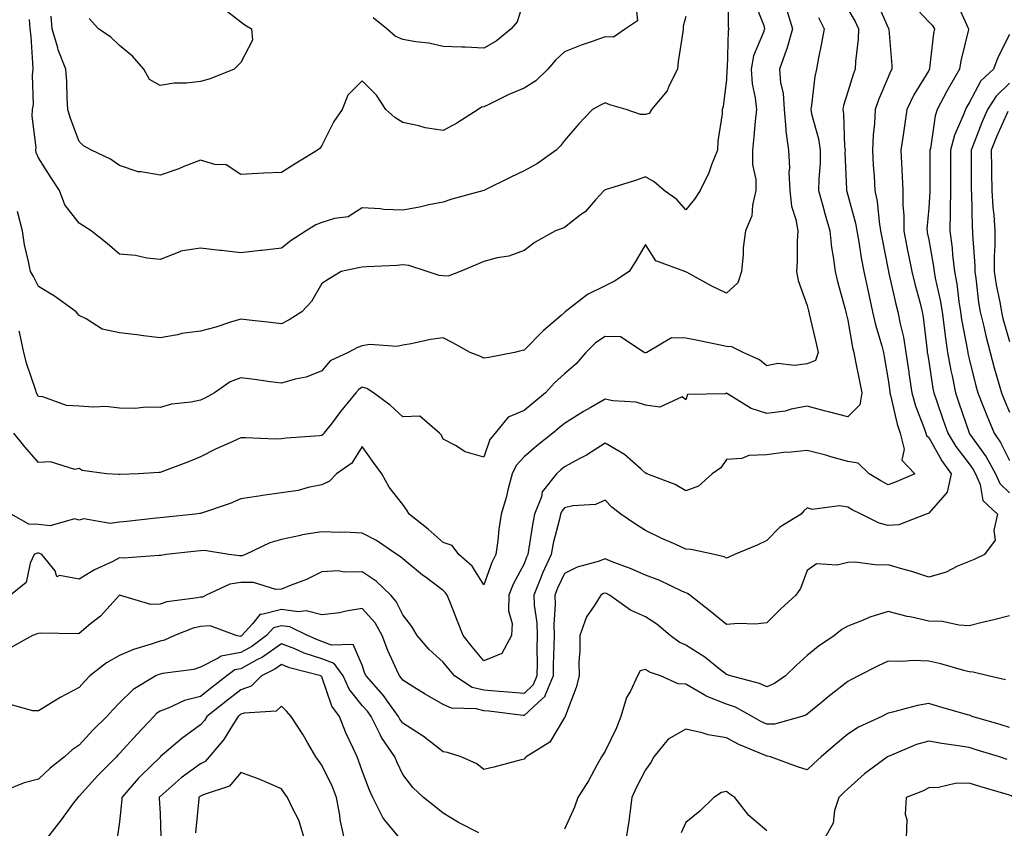
# Model space of a CAD drawing. Units: inches. Extents: x 976403 to 979043, y 7250378 to 7253018.
# Drawn here: x 977603 to 977847, y 7252484 to 7252684 of the extents above; entities that cross this region are included whole.
import ezdxf

# ---------------------------------------------------------------- set-up
doc = ezdxf.new("R2010")
doc.units = ezdxf.units.IN
doc.header["$MEASUREMENT"] = 0
doc.layers.add('Contour_97647250', color=7, linetype='Continuous', true_color=0x0b364f)

msp = doc.modelspace()

# ---------------------------------------------------------------- linework, layer by layer
at = {"layer": 'Contour_97647250'}
for points in [[(977778.56, 7252691.41, 3118), (977778.52, 7252682.39, 3118), (977778.64, 7252681.92, 3118), (977778.51, 7252681.46, 3118), (977778.2, 7252672.07, 3118), (977778.17, 7252671.92, 3118), (977778.18, 7252671.79, 3118), (977778.05, 7252669.36, 3118), (977777.28, 7252662.69, 3118), (977777.02, 7252661.92, 3118), (977777, 7252660.87, 3118), (977775.89, 7252654.08, 3118), (977775.85, 7252651.92, 3118), (977774.38, 7252648.25, 3118), (977773.68, 7252646.29, 3118), (977771.6, 7252641.92, 3118), (977770.19, 7252639.78, 3118), (977768.05, 7252637.12, 3118), (977765.83, 7252639.7, 3118), (977762.67, 7252641.92, 3118), (977760.23, 7252644.1, 3118), (977758.05, 7252645.27, 3118), (977755.54, 7252644.43, 3118), (977748.34, 7252642.21, 3118), (977748.05, 7252642.13, 3118), (977747.93, 7252642.04, 3118), (977747.83, 7252641.92, 3118), (977745.72, 7252639.59, 3118), (977743.21, 7252636.76, 3118), (977741.93, 7252635.8, 3118), (977738.05, 7252632.74, 3118), (977737.46, 7252632.51, 3118), (977735.84, 7252631.92, 3118), (977730.78, 7252629.19, 3118), (977728.05, 7252627.06, 3118), (977724.28, 7252625.69, 3118), (977721.39, 7252625.26, 3118), (977718.05, 7252624.38, 3118), (977716.37, 7252623.6, 3118), (977712.24, 7252621.92, 3118), (977709.25, 7252620.72, 3118), (977708.05, 7252620.79, 3118), (977707.04, 7252620.91, 3118), (977704.1, 7252621.92, 3118), (977699.53, 7252623.4, 3118), (977698.05, 7252623.52, 3118), (977696.58, 7252623.39, 3118), (977689.19, 7252623.06, 3118), (977688.05, 7252622.96, 3118), (977687.13, 7252622.84, 3118), (977682.85, 7252621.92, 3118), (977679.88, 7252620.09, 3118), (977678.05, 7252618.9, 3118), (977675.49, 7252614.48, 3118), (977673.11, 7252611.92, 3118), (977669.98, 7252609.99, 3118), (977668.05, 7252608.97, 3118), (977665.39, 7252609.26, 3118), (977660.1, 7252609.87, 3118), (977658.05, 7252610.1, 3118), (977655.49, 7252609.36, 3118), (977651.84, 7252608.13, 3118), (977648.05, 7252607.17, 3118), (977643.42, 7252606.55, 3118), (977642.4, 7252606.27, 3118), (977638.05, 7252605.5, 3118), (977633.99, 7252605.98, 3118), (977632.34, 7252606.21, 3118), (977628.05, 7252606.7, 3118), (977623.76, 7252607.63, 3118), (977619.76, 7252610.21, 3118), (977618.05, 7252610.99, 3118), (977617.62, 7252611.49, 3118), (977617.32, 7252611.92, 3118), (977611.95, 7252615.82, 3118), (977608.05, 7252618.16, 3118), (977606.77, 7252620.64, 3118), (977606.01, 7252621.92, 3118), (977605.58, 7252624.39, 3118), (977604.59, 7252628.46, 3118), (977604.09, 7252631.92, 3118), (977602.86, 7252636.73, 3118)], [(977824.03, 7252687.9, 3124), (977828.05, 7252683.6, 3124), (977828.94, 7252682.81, 3124), (977829.47, 7252681.92, 3124), (977829.23, 7252680.74, 3124), (977828.26, 7252672.13, 3124), (977828.22, 7252671.92, 3124), (977828.16, 7252671.81, 3124), (977828.05, 7252671.6, 3124), (977824.4, 7252665.57, 3124), (977822.68, 7252661.92, 3124), (977822.03, 7252657.94, 3124), (977821.74, 7252655.61, 3124), (977821.18, 7252651.92, 3124), (977821.29, 7252648.68, 3124), (977821.53, 7252645.4, 3124), (977821.64, 7252641.92, 3124), (977821.67, 7252638.3, 3124), (977821.91, 7252635.78, 3124), (977821.94, 7252631.92, 3124), (977822.85, 7252627.12, 3124), (977822.91, 7252626.78, 3124), (977823.85, 7252621.92, 3124), (977824.68, 7252618.55, 3124), (977825.92, 7252614.05, 3124), (977826.47, 7252611.92, 3124), (977826.72, 7252610.59, 3124), (977827.64, 7252602.33, 3124), (977827.71, 7252601.92, 3124), (977827.75, 7252601.62, 3124), (977828.05, 7252599.71, 3124), (977829.09, 7252592.96, 3124), (977829.29, 7252591.92, 3124), (977829.95, 7252590.02, 3124), (977831.57, 7252585.44, 3124), (977832.79, 7252581.92, 3124), (977834.77, 7252578.64, 3124), (977838.05, 7252574.33, 3124), (977839.06, 7252572.93, 3124), (977839.61, 7252571.92, 3124), (977840.76, 7252569.21, 3124), (977841.4, 7252565.27, 3124), (977845.07, 7252561.92, 3124), (977844.13, 7252558, 3124), (977844.51, 7252555.46, 3124), (977841.87, 7252551.92, 3124), (977839.25, 7252550.72, 3124), (977838.05, 7252550.24, 3124), (977835.17, 7252549.04, 3124), (977832.38, 7252547.59, 3124), (977828.05, 7252546.33, 3124), (977823.85, 7252547.72, 3124), (977821.66, 7252548.31, 3124), (977818.05, 7252549.4, 3124), (977815.43, 7252549.3, 3124), (977809.88, 7252550.09, 3124), (977808.05, 7252550.01, 3124), (977805.43, 7252549.3, 3124), (977800.31, 7252549.66, 3124), (977798.05, 7252548.01, 3124), (977796.39, 7252543.58, 3124), (977795.2, 7252541.92, 3124), (977791.47, 7252538.5, 3124), (977788.05, 7252535.06, 3124), (977785.26, 7252534.71, 3124), (977781.01, 7252534.88, 3124), (977778.05, 7252534.61, 3124), (977774.04, 7252537.91, 3124), (977769.01, 7252541.92, 3124), (977768.45, 7252542.32, 3124), (977768.05, 7252542.48, 3124), (977767.06, 7252542.91, 3124), (977761.63, 7252545.5, 3124), (977758.05, 7252546.85, 3124), (977754.51, 7252548.38, 3124), (977749.82, 7252550.15, 3124), (977748.05, 7252550.87, 3124), (977746.37, 7252550.24, 3124), (977741.18, 7252548.79, 3124), (977738.05, 7252547.24, 3124), (977736.31, 7252543.66, 3124), (977735.61, 7252541.92, 3124), (977735.71, 7252539.58, 3124), (977735.36, 7252534.61, 3124), (977735.45, 7252531.92, 3124), (977735.41, 7252529.28, 3124), (977735.26, 7252524.71, 3124), (977735.22, 7252521.92, 3124), (977733.16, 7252517.03, 3124), (977733.13, 7252516.84, 3124), (977731.52, 7252515.39, 3124), (977728.05, 7252512.12, 3124), (977727.84, 7252512.13, 3124), (977719.32, 7252513.19, 3124), (977718.05, 7252513.3, 3124), (977716.2, 7252513.77, 3124), (977710.06, 7252513.93, 3124), (977708.05, 7252514.9, 3124), (977703.55, 7252517.42, 3124), (977700.8, 7252519.17, 3124), (977698.05, 7252520.87, 3124), (977697.62, 7252521.49, 3124), (977697.23, 7252521.92, 3124), (977696.62, 7252523.35, 3124), (977694.34, 7252528.21, 3124), (977693, 7252531.92, 3124), (977691.2, 7252535.07, 3124), (977688.05, 7252538.56, 3124), (977684.09, 7252537.96, 3124), (977682.42, 7252537.55, 3124), (977678.05, 7252537.01, 3124), (977674.16, 7252538.03, 3124), (977672.2, 7252537.77, 3124), (977668.05, 7252538.34, 3124), (977663.23, 7252537.1, 3124), (977662.78, 7252537.19, 3124), (977660.9, 7252534.77, 3124), (977658.3, 7252531.92, 3124), (977658.16, 7252531.81, 3124), (977658.05, 7252531.75, 3124), (977657.84, 7252531.71, 3124), (977656.85, 7252531.92, 3124), (977650.43, 7252534.3, 3124), (977648.05, 7252534.14, 3124), (977646.25, 7252533.72, 3124), (977641.64, 7252531.92, 3124), (977639.17, 7252530.8, 3124), (977638.05, 7252530.51, 3124), (977635.88, 7252529.75, 3124), (977631.5, 7252528.47, 3124), (977628.05, 7252527.01, 3124), (977624.82, 7252525.15, 3124), (977620.71, 7252521.92, 3124), (977619.4, 7252520.57, 3124), (977618.05, 7252519.06, 3124), (977613.34, 7252516.63, 3124), (977611.64, 7252515.51, 3124), (977608.05, 7252513.29, 3124), (977606.63, 7252513.34, 3124), (977600.98, 7252514.85, 3124)], [(977815.04, 7252688.91, 3123), (977818.05, 7252682.16, 3123), (977818.14, 7252682.01, 3123), (977818.22, 7252681.92, 3123), (977818.21, 7252681.76, 3123), (977818.98, 7252672.85, 3123), (977818.95, 7252671.92, 3123), (977818.63, 7252671.34, 3123), (977818.05, 7252669.98, 3123), (977815.65, 7252664.32, 3123), (977814.82, 7252661.92, 3123), (977814.65, 7252658.52, 3123), (977814.29, 7252655.68, 3123), (977814.14, 7252651.92, 3123), (977814.35, 7252648.22, 3123), (977814.54, 7252645.43, 3123), (977814.75, 7252641.92, 3123), (977815.31, 7252639.18, 3123), (977815.78, 7252634.19, 3123), (977816.17, 7252631.92, 3123), (977816.45, 7252630.32, 3123), (977818.05, 7252622.32, 3123), (977818.12, 7252621.99, 3123), (977818.13, 7252621.92, 3123), (977818.15, 7252621.82, 3123), (977819.96, 7252613.83, 3123), (977820.45, 7252611.92, 3123), (977821.02, 7252608.95, 3123), (977821.82, 7252605.69, 3123), (977822.44, 7252601.92, 3123), (977823.14, 7252597.01, 3123), (977823.18, 7252596.79, 3123), (977823.88, 7252591.92, 3123), (977824.81, 7252588.68, 3123), (977827.02, 7252582.95, 3123), (977827.37, 7252581.92, 3123), (977827.5, 7252581.37, 3123), (977828.05, 7252580.83, 3123), (977831.26, 7252575.13, 3123), (977833.64, 7252571.92, 3123), (977832.65, 7252567.32, 3123), (977828.05, 7252562.15, 3123), (977827.88, 7252562.09, 3123), (977827.41, 7252561.92, 3123), (977820.71, 7252559.26, 3123), (977818.05, 7252559.15, 3123), (977815.84, 7252559.71, 3123), (977811.38, 7252561.92, 3123), (977809.14, 7252563.01, 3123), (977808.05, 7252563.66, 3123), (977805.99, 7252563.98, 3123), (977799.23, 7252563.1, 3123), (977798.05, 7252563.47, 3123), (977797.21, 7252562.76, 3123), (977796.5, 7252561.92, 3123), (977791.23, 7252558.74, 3123), (977788.05, 7252555.44, 3123), (977785.69, 7252554.28, 3123), (977780.02, 7252551.92, 3123), (977778.68, 7252551.29, 3123), (977778.05, 7252551.06, 3123), (977777.52, 7252551.39, 3123), (977775.05, 7252551.92, 3123), (977769.34, 7252553.21, 3123), (977768.05, 7252553.3, 3123), (977765.52, 7252554.45, 3123), (977762.07, 7252555.94, 3123), (977758.05, 7252557.91, 3123), (977755.57, 7252559.44, 3123), (977751.97, 7252561.92, 3123), (977749.77, 7252563.64, 3123), (977748.05, 7252565.34, 3123), (977745.7, 7252564.27, 3123), (977740.12, 7252563.99, 3123), (977738.05, 7252563.46, 3123), (977737.35, 7252562.62, 3123), (977737.06, 7252561.92, 3123), (977736.79, 7252560.66, 3123), (977735.25, 7252554.72, 3123), (977734.7, 7252551.92, 3123), (977732.62, 7252547.35, 3123), (977732.11, 7252545.98, 3123), (977730.45, 7252541.92, 3123), (977730.56, 7252539.41, 3123), (977731.17, 7252535.05, 3123), (977731.28, 7252531.92, 3123), (977731.23, 7252528.74, 3123), (977731.26, 7252525.13, 3123), (977731.21, 7252521.92, 3123), (977730.28, 7252519.69, 3123), (977728.05, 7252517.58, 3123), (977724.08, 7252517.95, 3123), (977721.92, 7252518.05, 3123), (977718.05, 7252518.38, 3123), (977715.23, 7252519.1, 3123), (977710.85, 7252521.92, 3123), (977709.58, 7252523.45, 3123), (977708.05, 7252525.35, 3123), (977704.6, 7252528.47, 3123), (977701.59, 7252531.92, 3123), (977700.29, 7252534.16, 3123), (977698.05, 7252537.01, 3123), (977696.46, 7252540.33, 3123), (977695.07, 7252541.92, 3123), (977691.48, 7252545.35, 3123), (977688.05, 7252547.7, 3123), (977683.67, 7252547.54, 3123), (977682.05, 7252547.92, 3123), (977678.05, 7252547.64, 3123), (977674.24, 7252545.73, 3123), (977670.48, 7252544.35, 3123), (977668.05, 7252543.34, 3123), (977666.67, 7252543.3, 3123), (977661.16, 7252545.03, 3123), (977658.05, 7252544.99, 3123), (977655.34, 7252544.63, 3123), (977649.47, 7252541.92, 3123), (977648.57, 7252541.4, 3123), (977648.05, 7252541.37, 3123), (977647.34, 7252541.21, 3123), (977639.75, 7252540.22, 3123), (977638.05, 7252539.71, 3123), (977635.74, 7252539.61, 3123), (977628.05, 7252541.92, 3123), (977623.3, 7252536.67, 3123), (977620.9, 7252534.77, 3123), (977618.05, 7252532.45, 3123), (977617.6, 7252532.37, 3123), (977608.61, 7252532.48, 3123), (977608.05, 7252532.41, 3123), (977607.66, 7252532.31, 3123), (977606.54, 7252531.92, 3123), (977601.06, 7252528.91, 3123)], [(977784.88, 7252688.75, 3119), (977787.26, 7252682.71, 3119), (977787.45, 7252681.92, 3119), (977787.22, 7252681.09, 3119), (977784.76, 7252675.21, 3119), (977784.13, 7252671.92, 3119), (977784.4, 7252668.27, 3119), (977785.17, 7252664.8, 3119), (977785.45, 7252661.92, 3119), (977785.19, 7252659.06, 3119), (977784.81, 7252655.16, 3119), (977784.51, 7252651.92, 3119), (977784.51, 7252648.38, 3119), (977785.34, 7252644.63, 3119), (977785.33, 7252641.92, 3119), (977784.46, 7252638.33, 3119), (977784.33, 7252635.64, 3119), (977782.81, 7252631.92, 3119), (977782.2, 7252627.77, 3119), (977782.21, 7252626.08, 3119), (977781.74, 7252621.92, 3119), (977780.86, 7252619.11, 3119), (977778.05, 7252616.55, 3119), (977774.44, 7252618.31, 3119), (977768.33, 7252621.64, 3119), (977768.05, 7252621.78, 3119), (977767.97, 7252621.84, 3119), (977767.76, 7252621.92, 3119), (977760.64, 7252624.51, 3119), (977758.05, 7252628.61, 3119), (977755.61, 7252624.36, 3119), (977753.99, 7252621.92, 3119), (977750.42, 7252619.55, 3119), (977748.05, 7252618.34, 3119), (977743.74, 7252616.23, 3119), (977738.21, 7252611.92, 3119), (977738.11, 7252611.86, 3119), (977738.05, 7252611.8, 3119), (977737.19, 7252611.06, 3119), (977732.72, 7252607.25, 3119), (977728.05, 7252602.49, 3119), (977727.6, 7252602.37, 3119), (977725.69, 7252601.92, 3119), (977719.32, 7252600.65, 3119), (977718.05, 7252600.49, 3119), (977717.1, 7252600.97, 3119), (977714.75, 7252601.92, 3119), (977710.39, 7252604.26, 3119), (977708.05, 7252605.51, 3119), (977704.89, 7252605.08, 3119), (977700.15, 7252604.02, 3119), (977698.05, 7252603.7, 3119), (977696.59, 7252603.38, 3119), (977689.95, 7252603.82, 3119), (977688.05, 7252603.56, 3119), (977686.84, 7252603.13, 3119), (977684.54, 7252601.92, 3119), (977680.11, 7252599.86, 3119), (977678.05, 7252597.32, 3119), (977674.21, 7252595.76, 3119), (977671.43, 7252595.3, 3119), (977668.05, 7252594.32, 3119), (977665.31, 7252594.66, 3119), (977661.37, 7252595.24, 3119), (977658.05, 7252595.64, 3119), (977655.36, 7252594.61, 3119), (977651.53, 7252591.92, 3119), (977649.32, 7252590.65, 3119), (977648.05, 7252590.11, 3119), (977645.76, 7252589.63, 3119), (977640.88, 7252589.09, 3119), (977638.05, 7252588.32, 3119), (977634.51, 7252588.38, 3119), (977631.94, 7252588.03, 3119), (977628.05, 7252588.08, 3119), (977624.62, 7252588.49, 3119), (977621.64, 7252588.33, 3119), (977618.05, 7252588.64, 3119), (977614.9, 7252588.77, 3119), (977609.06, 7252590.91, 3119), (977608.05, 7252590.99, 3119), (977607.67, 7252591.54, 3119), (977607.49, 7252591.92, 3119), (977607.27, 7252592.7, 3119), (977605.13, 7252599, 3119), (977604.37, 7252601.92, 3119), (977603.37, 7252606.6, 3119), (977603.26, 7252607.13, 3119)], [(977755.51, 7252689.38, 3116), (977756.11, 7252683.86, 3116), (977753.1, 7252681.92, 3116), (977750.15, 7252679.82, 3116), (977748.05, 7252679.88, 3116), (977744.86, 7252678.73, 3116), (977742.16, 7252677.81, 3116), (977738.05, 7252676.2, 3116), (977735.83, 7252674.14, 3116), (977733.94, 7252671.92, 3116), (977730.93, 7252669.04, 3116), (977728.05, 7252667.21, 3116), (977724.28, 7252665.69, 3116), (977719.31, 7252663.18, 3116), (977718.05, 7252662.58, 3116), (977717.48, 7252662.49, 3116), (977716.68, 7252661.92, 3116), (977711.44, 7252658.53, 3116), (977708.05, 7252656.75, 3116), (977703.55, 7252657.42, 3116), (977702.04, 7252657.93, 3116), (977698.05, 7252658.75, 3116), (977696.1, 7252659.97, 3116), (977693.84, 7252661.92, 3116), (977691.59, 7252665.46, 3116), (977688.05, 7252669.03, 3116), (977684.5, 7252665.47, 3116), (977683.04, 7252661.92, 3116), (977680.98, 7252658.99, 3116), (977678.05, 7252653.02, 3116), (977677.6, 7252652.37, 3116), (977677.01, 7252651.92, 3116), (977671.49, 7252648.48, 3116), (977668.05, 7252646.41, 3116), (977663.73, 7252646.24, 3116), (977662.22, 7252646.09, 3116), (977658.05, 7252645.9, 3116), (977654.41, 7252648.28, 3116), (977651.62, 7252648.35, 3116), (977648.05, 7252649.4, 3116), (977643.97, 7252647.84, 3116), (977642.66, 7252647.31, 3116), (977638.05, 7252645.68, 3116), (977633.41, 7252646.56, 3116), (977632.66, 7252646.53, 3116), (977628.05, 7252648.08, 3116), (977625.8, 7252649.67, 3116), (977621.14, 7252651.92, 3116), (977619.11, 7252652.98, 3116), (977618.05, 7252654.04, 3116), (977615.89, 7252659.76, 3116), (977615.28, 7252661.92, 3116), (977615.11, 7252664.86, 3116), (977614.99, 7252668.86, 3116), (977614.81, 7252671.92, 3116), (977612.85, 7252676.72, 3116), (977612.77, 7252677.2, 3116), (977611.4, 7252681.92, 3116), (977611.14, 7252685.01, 3116)], [(977728.05, 7252689.18, 3115), (977726.35, 7252683.62, 3115), (977724.81, 7252681.92, 3115), (977721.14, 7252678.83, 3115), (977718.05, 7252677.13, 3115), (977713.49, 7252677.36, 3115), (977712.63, 7252677.34, 3115), (977708.05, 7252677.53, 3115), (977704.5, 7252678.37, 3115), (977701.28, 7252678.69, 3115), (977698.05, 7252679.29, 3115), (977696.21, 7252680.08, 3115), (977694.1, 7252681.92, 3115), (977690.71, 7252684.58, 3115)], [(977834.81, 7252688.68, 3125), (977837.72, 7252682.25, 3125), (977837.91, 7252681.92, 3125), (977837.88, 7252681.75, 3125), (977836, 7252673.97, 3125), (977835.66, 7252671.92, 3125), (977832.89, 7252667.08, 3125), (977832.57, 7252666.44, 3125), (977830.17, 7252661.92, 3125), (977829.62, 7252660.35, 3125), (977828.46, 7252652.33, 3125), (977828.35, 7252651.92, 3125), (977828.35, 7252651.62, 3125), (977828.32, 7252642.19, 3125), (977828.32, 7252641.65, 3125), (977828.05, 7252637.66, 3125), (977827.63, 7252632.34, 3125), (977827.64, 7252631.92, 3125), (977827.7, 7252631.57, 3125), (977828.05, 7252629.77, 3125), (977829.25, 7252623.12, 3125), (977829.4, 7252621.92, 3125), (977829.69, 7252620.28, 3125), (977830.92, 7252614.79, 3125), (977831.39, 7252611.92, 3125), (977831.91, 7252608.06, 3125), (977832.1, 7252605.97, 3125), (977832.71, 7252601.92, 3125), (977833.54, 7252597.41, 3125), (977833.82, 7252596.15, 3125), (977834.66, 7252591.92, 3125), (977835.54, 7252589.41, 3125), (977838.05, 7252582.01, 3125), (977838.07, 7252581.94, 3125), (977838.09, 7252581.92, 3125), (977838.16, 7252581.81, 3125), (977842.25, 7252576.12, 3125), (977844.57, 7252571.92, 3125), (977845.61, 7252569.48, 3125), (977848.05, 7252567.15, 3125)], [(977808.05, 7252686.72, 3122), (977809.84, 7252683.71, 3122), (977810.7, 7252681.92, 3122), (977810.63, 7252679.34, 3122), (977809.95, 7252673.82, 3122), (977809.9, 7252671.92, 3122), (977809.38, 7252670.59, 3122), (977808.05, 7252666.3, 3122), (977807, 7252662.97, 3122), (977806.79, 7252661.92, 3122), (977806.99, 7252660.86, 3122), (977807.26, 7252652.71, 3122), (977807.38, 7252651.92, 3122), (977807.36, 7252651.23, 3122), (977807.73, 7252642.24, 3122), (977807.72, 7252641.92, 3122), (977807.79, 7252641.66, 3122), (977808.05, 7252640.8, 3122), (977809.95, 7252633.82, 3122), (977810.28, 7252631.92, 3122), (977810.76, 7252629.21, 3122), (977811.38, 7252625.25, 3122), (977811.99, 7252621.92, 3122), (977813.05, 7252616.92, 3122), (977814.17, 7252611.92, 3122), (977814.88, 7252608.75, 3122), (977816.45, 7252603.52, 3122), (977816.85, 7252601.92, 3122), (977817.04, 7252600.91, 3122), (977818.05, 7252595.1, 3122), (977818.41, 7252592.28, 3122), (977818.46, 7252591.92, 3122), (977818.63, 7252591.34, 3122), (977820.27, 7252584.14, 3122), (977821, 7252581.92, 3122), (977821.97, 7252578, 3122), (977821.41, 7252575.28, 3122), (977824.66, 7252571.92, 3122), (977820.04, 7252569.93, 3122), (977818.05, 7252569.2, 3122), (977816.25, 7252570.12, 3122), (977813.31, 7252571.92, 3122), (977810.62, 7252574.49, 3122), (977808.05, 7252574.95, 3122), (977803.84, 7252576.13, 3122), (977802.66, 7252576.53, 3122), (977798.05, 7252577.63, 3122), (977793.31, 7252577.18, 3122), (977792.74, 7252577.23, 3122), (977788.05, 7252576.56, 3122), (977783.56, 7252576.41, 3122), (977781.83, 7252575.7, 3122), (977778.05, 7252575.44, 3122), (977776.64, 7252573.33, 3122), (977774.55, 7252571.92, 3122), (977771.15, 7252568.82, 3122), (977768.05, 7252567.7, 3122), (977765.39, 7252569.26, 3122), (977758.42, 7252571.92, 3122), (977758.15, 7252572.02, 3122), (977758.05, 7252572.08, 3122), (977756.94, 7252573.03, 3122), (977752.82, 7252576.69, 3122), (977748.05, 7252579.5, 3122), (977743.43, 7252576.54, 3122), (977741.82, 7252575.69, 3122), (977738.05, 7252573.58, 3122), (977737.12, 7252572.85, 3122), (977736.05, 7252571.92, 3122), (977732.55, 7252567.42, 3122), (977732.31, 7252566.18, 3122), (977730.63, 7252561.92, 3122), (977730.17, 7252559.8, 3122), (977729.17, 7252553.04, 3122), (977728.96, 7252551.92, 3122), (977728.67, 7252551.3, 3122), (977728.05, 7252549.63, 3122), (977725.38, 7252544.59, 3122), (977724.28, 7252541.92, 3122), (977724.18, 7252538.05, 3122), (977725.09, 7252534.88, 3122), (977724.94, 7252531.92, 3122), (977722.51, 7252527.46, 3122), (977718.05, 7252525.7, 3122), (977715.24, 7252529.11, 3122), (977712.96, 7252531.92, 3122), (977711.59, 7252535.46, 3122), (977709.68, 7252540.29, 3122), (977709.05, 7252541.92, 3122), (977708.64, 7252542.51, 3122), (977708.05, 7252543.03, 3122), (977703.57, 7252546.4, 3122), (977702.97, 7252546.84, 3122), (977698.05, 7252550.84, 3122), (977697.49, 7252551.36, 3122), (977696.61, 7252551.92, 3122), (977691.53, 7252555.4, 3122), (977688.05, 7252557.23, 3122), (977683.59, 7252557.46, 3122), (977682.6, 7252557.37, 3122), (977678.05, 7252557.55, 3122), (977673.19, 7252556.78, 3122), (977672.77, 7252556.64, 3122), (977668.05, 7252555.62, 3122), (977665.18, 7252554.79, 3122), (977659.18, 7252551.92, 3122), (977658.34, 7252551.63, 3122), (977658.05, 7252551.62, 3122), (977657.71, 7252551.58, 3122), (977655.03, 7252551.92, 3122), (977649.05, 7252552.92, 3122), (977648.05, 7252552.88, 3122), (977647.19, 7252552.78, 3122), (977639.61, 7252551.92, 3122), (977638.26, 7252551.71, 3122), (977638.05, 7252551.68, 3122), (977637.83, 7252551.7, 3122), (977628.95, 7252551.02, 3122), (977628.05, 7252551.09, 3122), (977626.36, 7252550.23, 3122), (977621.85, 7252548.12, 3122), (977618.05, 7252545.81, 3122), (977613.21, 7252546.76, 3122), (977612.57, 7252546.44, 3122), (977612.1, 7252547.87, 3122), (977608.86, 7252551.92, 3122), (977608.36, 7252552.23, 3122), (977608.05, 7252552.27, 3122), (977607.69, 7252552.28, 3122), (977606.91, 7252551.92, 3122), (977605.94, 7252549.81, 3122), (977604.97, 7252545, 3122), (977601.12, 7252541.92, 3122)], [(977792.9, 7252686.77, 3120), (977794.37, 7252681.92, 3120), (977793, 7252676.97, 3120), (977792.93, 7252676.8, 3120), (977791.15, 7252671.92, 3120), (977791.45, 7252668.52, 3120), (977792.08, 7252665.95, 3120), (977792.34, 7252661.92, 3120), (977792.78, 7252657.19, 3120), (977792.71, 7252656.58, 3120), (977793.37, 7252651.92, 3120), (977793.62, 7252647.49, 3120), (977793.51, 7252646.46, 3120), (977793.69, 7252641.92, 3120), (977794.17, 7252638.04, 3120), (977795.2, 7252634.77, 3120), (977795.7, 7252631.92, 3120), (977795.51, 7252629.38, 3120), (977795.58, 7252624.39, 3120), (977795.36, 7252621.92, 3120), (977795.78, 7252619.65, 3120), (977798.05, 7252613.47, 3120), (977798.34, 7252612.21, 3120), (977798.42, 7252611.92, 3120), (977798.53, 7252611.44, 3120), (977800.25, 7252604.12, 3120), (977800.76, 7252601.92, 3120), (977800.06, 7252599.91, 3120), (977798.05, 7252599.07, 3120), (977794.8, 7252598.67, 3120), (977790.77, 7252599.2, 3120), (977788.05, 7252598.57, 3120), (977786.21, 7252600.08, 3120), (977782.22, 7252601.92, 3120), (977779.39, 7252603.26, 3120), (977778.05, 7252603.38, 3120), (977776.21, 7252603.76, 3120), (977770.95, 7252604.82, 3120), (977768.05, 7252605.43, 3120), (977764.46, 7252605.51, 3120), (977758.4, 7252601.92, 3120), (977758.16, 7252601.81, 3120), (977758.05, 7252601.77, 3120), (977757.93, 7252601.8, 3120), (977757.72, 7252601.92, 3120), (977751.9, 7252605.77, 3120), (977748.05, 7252605.87, 3120), (977745.72, 7252604.25, 3120), (977743.34, 7252601.92, 3120), (977740.91, 7252599.06, 3120), (977738.05, 7252596.63, 3120), (977735.56, 7252594.41, 3120), (977733.3, 7252591.92, 3120), (977730.44, 7252589.53, 3120), (977728.05, 7252587.55, 3120), (977724.08, 7252585.89, 3120), (977720.92, 7252581.92, 3120), (977719.58, 7252580.39, 3120), (977718.05, 7252576, 3120), (977713.45, 7252577.32, 3120), (977711.06, 7252578.91, 3120), (977708.05, 7252580.49, 3120), (977707.61, 7252581.48, 3120), (977707.1, 7252581.92, 3120), (977702.3, 7252586.17, 3120), (977698.05, 7252586, 3120), (977694.96, 7252588.83, 3120), (977690.84, 7252591.92, 3120), (977689.13, 7252593, 3120), (977688.05, 7252593.29, 3120), (977687.2, 7252592.77, 3120), (977686.46, 7252591.92, 3120), (977682.7, 7252587.27, 3120), (977680.32, 7252584.19, 3120), (977678.56, 7252581.92, 3120), (977678.34, 7252581.63, 3120), (977678.05, 7252581.4, 3120), (977677.44, 7252581.31, 3120), (977669.24, 7252580.73, 3120), (977668.05, 7252580.51, 3120), (977666.62, 7252580.49, 3120), (977659.18, 7252580.79, 3120), (977658.05, 7252580.77, 3120), (977655.92, 7252579.79, 3120), (977651.89, 7252578.08, 3120), (977648.05, 7252576.07, 3120), (977645.13, 7252574.84, 3120), (977638.52, 7252572.39, 3120), (977638.05, 7252572.2, 3120), (977637.75, 7252572.22, 3120), (977632.72, 7252571.92, 3120), (977628.23, 7252571.74, 3120), (977628.05, 7252571.72, 3120), (977627.87, 7252571.74, 3120), (977624.86, 7252571.92, 3120), (977618.84, 7252572.71, 3120), (977618.05, 7252573.18, 3120), (977616.98, 7252572.99, 3120), (977611.02, 7252574.89, 3120), (977608.05, 7252574.68, 3120), (977604.66, 7252578.53, 3120), (977601.89, 7252581.92, 3120)], [(977653.36, 7252687.23, 3115), (977658.05, 7252683.58, 3115), (977659.02, 7252682.89, 3115), (977660.63, 7252681.92, 3115), (977660.87, 7252679.1, 3115), (977658.05, 7252673.57, 3115), (977657.22, 7252672.75, 3115), (977656.34, 7252671.92, 3115), (977650.48, 7252669.49, 3115), (977648.05, 7252668.9, 3115), (977644.6, 7252668.47, 3115), (977641.54, 7252668.43, 3115), (977638.05, 7252667.86, 3115), (977635.46, 7252669.33, 3115), (977634.03, 7252671.92, 3115), (977631.27, 7252675.14, 3115), (977628.05, 7252677.8, 3115), (977625.93, 7252679.8, 3115), (977622.87, 7252681.92, 3115), (977620.54, 7252684.41, 3115)], [(977800.84, 7252684.71, 3121), (977802.2, 7252681.92, 3121), (977801.59, 7252678.38, 3121), (977800.83, 7252674.7, 3121), (977800.33, 7252671.92, 3121), (977799.89, 7252670.08, 3121), (977799.11, 7252662.98, 3121), (977798.91, 7252661.92, 3121), (977799.09, 7252660.88, 3121), (977800.85, 7252654.72, 3121), (977801.25, 7252651.92, 3121), (977801.19, 7252648.78, 3121), (977800.87, 7252644.74, 3121), (977800.81, 7252641.92, 3121), (977801.86, 7252638.11, 3121), (977802.36, 7252636.23, 3121), (977803.59, 7252631.92, 3121), (977803.99, 7252627.86, 3121), (977804.47, 7252625.5, 3121), (977804.9, 7252621.92, 3121), (977805.52, 7252619.39, 3121), (977807.42, 7252612.55, 3121), (977807.59, 7252611.92, 3121), (977807.68, 7252611.55, 3121), (977808.05, 7252609.9, 3121), (977809.22, 7252603.09, 3121), (977809.51, 7252601.92, 3121), (977809.87, 7252600.1, 3121), (977810.96, 7252594.83, 3121), (977811.5, 7252591.92, 3121), (977811.05, 7252588.92, 3121), (977808.05, 7252585.94, 3121), (977803.31, 7252587.18, 3121), (977802.57, 7252587.4, 3121), (977798.05, 7252588.64, 3121), (977794.03, 7252587.9, 3121), (977792.6, 7252587.37, 3121), (977788.05, 7252586.84, 3121), (977784.2, 7252588.07, 3121), (977778.29, 7252591.68, 3121), (977778.05, 7252591.79, 3121), (977777.83, 7252591.7, 3121), (977768.46, 7252591.51, 3121), (977768.05, 7252590.15, 3121), (977767.09, 7252590.96, 3121), (977761.58, 7252588.39, 3121), (977758.05, 7252588.89, 3121), (977755.76, 7252589.63, 3121), (977750.01, 7252589.96, 3121), (977748.05, 7252590.38, 3121), (977744.34, 7252588.21, 3121), (977742.69, 7252587.28, 3121), (977738.05, 7252584.3, 3121), (977736.75, 7252583.22, 3121), (977735.18, 7252581.92, 3121), (977731.17, 7252578.8, 3121), (977728.05, 7252576.11, 3121), (977726.05, 7252573.92, 3121), (977725.06, 7252571.92, 3121), (977724.04, 7252567.91, 3121), (977723.7, 7252566.27, 3121), (977722.41, 7252561.92, 3121), (977721.79, 7252558.18, 3121), (977721.53, 7252555.4, 3121), (977721.02, 7252551.92, 3121), (977720.04, 7252549.93, 3121), (977718.05, 7252544.43, 3121), (977715.21, 7252549.08, 3121), (977711.88, 7252551.92, 3121), (977710.27, 7252554.14, 3121), (977708.05, 7252554.94, 3121), (977704.35, 7252558.22, 3121), (977699.66, 7252561.92, 3121), (977699.05, 7252562.92, 3121), (977698.05, 7252564.32, 3121), (977694.7, 7252568.57, 3121), (977692.87, 7252571.92, 3121), (977690.83, 7252574.7, 3121), (977688.05, 7252578.64, 3121), (977685.44, 7252574.53, 3121), (977681.65, 7252571.92, 3121), (977679.92, 7252570.05, 3121), (977678.05, 7252569.19, 3121), (977674.64, 7252568.51, 3121), (977672.19, 7252567.78, 3121), (977668.05, 7252567.15, 3121), (977663.42, 7252566.55, 3121), (977662.48, 7252566.35, 3121), (977658.05, 7252565.69, 3121), (977655.42, 7252564.55, 3121), (977648.32, 7252562.19, 3121), (977648.05, 7252562.1, 3121), (977647.9, 7252562.07, 3121), (977646.83, 7252561.92, 3121), (977638.86, 7252561.11, 3121), (977638.05, 7252561.02, 3121), (977637.06, 7252560.93, 3121), (977629.88, 7252560.09, 3121), (977628.05, 7252559.93, 3121), (977625.74, 7252559.61, 3121), (977619.21, 7252560.76, 3121), (977618.05, 7252560.41, 3121), (977616.9, 7252560.77, 3121), (977610.93, 7252559.04, 3121), (977608.05, 7252559.37, 3121), (977605.59, 7252559.46, 3121), (977601.22, 7252561.92, 3121)], [(977768.05, 7252684.91, 3117), (977767.39, 7252682.58, 3117), (977767.35, 7252681.92, 3117), (977767.24, 7252681.11, 3117), (977766.15, 7252673.82, 3117), (977765.93, 7252671.92, 3117), (977763.84, 7252667.71, 3117), (977763.42, 7252666.55, 3117), (977759.51, 7252661.92, 3117), (977758.99, 7252660.98, 3117), (977758.05, 7252660.73, 3117), (977756.84, 7252660.71, 3117), (977753.31, 7252661.92, 3117), (977749.21, 7252663.08, 3117), (977748.05, 7252663.57, 3117), (977746.96, 7252663.01, 3117), (977744.98, 7252661.92, 3117), (977741.54, 7252658.43, 3117), (977738.05, 7252654.27, 3117), (977737, 7252652.97, 3117), (977735.99, 7252651.92, 3117), (977731.34, 7252648.63, 3117), (977728.05, 7252646.8, 3117), (977724.73, 7252645.24, 3117), (977718.05, 7252641.92, 3117), (977710.18, 7252639.79, 3117), (977708.05, 7252639.06, 3117), (977704.48, 7252638.35, 3117), (977702.19, 7252637.78, 3117), (977698.05, 7252637.05, 3117), (977693.33, 7252637.2, 3117), (977692.57, 7252637.4, 3117), (977688.05, 7252637.63, 3117), (977684.58, 7252635.39, 3117), (977681.14, 7252635.01, 3117), (977678.05, 7252633.99, 3117), (977676.57, 7252633.4, 3117), (977674.2, 7252631.92, 3117), (977670.44, 7252629.53, 3117), (977668.05, 7252627.63, 3117), (977663.23, 7252627.1, 3117), (977662.89, 7252627.08, 3117), (977658.05, 7252626.48, 3117), (977653.26, 7252627.13, 3117), (977652.84, 7252627.13, 3117), (977648.05, 7252627.65, 3117), (977643.08, 7252626.89, 3117), (977642.92, 7252626.79, 3117), (977638.05, 7252624.87, 3117), (977634.75, 7252625.22, 3117), (977632.02, 7252625.89, 3117), (977628.05, 7252626.2, 3117), (977624.95, 7252628.82, 3117), (977621.06, 7252631.92, 3117), (977619.2, 7252633.07, 3117), (977618.05, 7252633.87, 3117), (977614.51, 7252638.38, 3117), (977613.19, 7252641.92, 3117), (977611.15, 7252645.02, 3117), (977608.05, 7252649.99, 3117), (977607.44, 7252651.31, 3117), (977607.34, 7252651.92, 3117), (977607.41, 7252652.56, 3117), (977606.46, 7252660.33, 3117), (977606.57, 7252661.92, 3117), (977606.78, 7252663.19, 3117), (977606.54, 7252670.41, 3117), (977606.71, 7252671.92, 3117), (977606.59, 7252673.38, 3117), (977606.16, 7252680.03, 3117), (977605.99, 7252681.92, 3117), (977605.79, 7252684.18, 3117)], [(977848.05, 7252680.49, 3126), (977845.16, 7252674.81, 3126), (977844.09, 7252671.92, 3126), (977840.96, 7252669.01, 3126), (977838.05, 7252663.59, 3126), (977837.43, 7252662.54, 3126), (977837.11, 7252661.92, 3126), (977836.6, 7252660.47, 3126), (977834.4, 7252655.57, 3126), (977833.46, 7252651.92, 3126), (977833.45, 7252647.32, 3126), (977833.45, 7252641.92, 3126), (977833.35, 7252637.22, 3126), (977833.36, 7252636.61, 3126), (977833.26, 7252631.92, 3126), (977833.82, 7252627.69, 3126), (977833.95, 7252626.02, 3126), (977834.45, 7252621.92, 3126), (977834.99, 7252618.86, 3126), (977835.5, 7252614.47, 3126), (977835.91, 7252611.92, 3126), (977836.17, 7252610.04, 3126), (977837.63, 7252602.34, 3126), (977837.69, 7252601.92, 3126), (977837.75, 7252601.62, 3126), (977838.05, 7252600.29, 3126), (977839.73, 7252593.6, 3126), (977840.19, 7252591.92, 3126), (977841.6, 7252588.37, 3126), (977842.41, 7252586.28, 3126), (977844.23, 7252581.92, 3126), (977845.78, 7252579.65, 3126), (977848.05, 7252575.17, 3126)], [(977848.05, 7252668.45, 3127), (977844.69, 7252665.28, 3127), (977842.56, 7252661.92, 3127), (977841.2, 7252658.77, 3127), (977838.88, 7252652.75, 3127), (977838.55, 7252651.92, 3127), (977838.56, 7252651.41, 3127), (977838.56, 7252642.43, 3127), (977838.57, 7252641.92, 3127), (977838.61, 7252641.36, 3127), (977838.81, 7252632.68, 3127), (977838.86, 7252631.92, 3127), (977838.86, 7252631.11, 3127), (977839.43, 7252623.3, 3127), (977839.44, 7252621.92, 3127), (977839.68, 7252620.29, 3127), (977840.4, 7252614.27, 3127), (977840.79, 7252611.92, 3127), (977841.67, 7252608.3, 3127), (977842.17, 7252606.04, 3127), (977843.25, 7252601.92, 3127), (977844.25, 7252598.12, 3127), (977845.23, 7252594.74, 3127), (977846.01, 7252591.92, 3127), (977846.59, 7252590.46, 3127), (977848.05, 7252587.11, 3127)], [(977847.59, 7252661.46, 3128), (977844.78, 7252655.19, 3128), (977843.46, 7252651.92, 3128), (977843.54, 7252647.41, 3128), (977843.58, 7252646.39, 3128), (977843.66, 7252641.92, 3128), (977843.92, 7252637.79, 3128), (977844.14, 7252635.83, 3128), (977844.42, 7252631.92, 3128), (977844.43, 7252628.3, 3128), (977844.26, 7252625.71, 3128), (977844.27, 7252621.92, 3128), (977844.77, 7252618.64, 3128), (977845.61, 7252614.36, 3128), (977846.01, 7252611.92, 3128), (977846.41, 7252610.28, 3128), (977848.05, 7252604.56, 3128)], [(977848.05, 7252536.82, 3125), (977844.19, 7252535.78, 3125), (977841.25, 7252535.12, 3125), (977838.05, 7252534.31, 3125), (977835.52, 7252534.45, 3125), (977831.49, 7252535.36, 3125), (977828.05, 7252535.49, 3125), (977823.46, 7252536.51, 3125), (977822.75, 7252536.62, 3125), (977818.05, 7252537.87, 3125), (977813.5, 7252536.47, 3125), (977811.87, 7252535.74, 3125), (977808.05, 7252534.27, 3125), (977806.6, 7252533.37, 3125), (977804.77, 7252531.92, 3125), (977800.77, 7252529.2, 3125), (977798.05, 7252527.02, 3125), (977795.34, 7252524.63, 3125), (977792.62, 7252521.92, 3125), (977789.92, 7252520.05, 3125), (977788.05, 7252519.23, 3125), (977786.22, 7252520.09, 3125), (977779.09, 7252521.92, 3125), (977778.36, 7252522.23, 3125), (977778.05, 7252522.3, 3125), (977776.28, 7252523.69, 3125), (977772.71, 7252526.58, 3125), (977768.05, 7252529.53, 3125), (977766.4, 7252530.27, 3125), (977764.15, 7252531.92, 3125), (977760.83, 7252534.7, 3125), (977758.05, 7252536.56, 3125), (977754.33, 7252538.2, 3125), (977749.19, 7252541.92, 3125), (977748.41, 7252542.28, 3125), (977748.05, 7252542.42, 3125), (977747.69, 7252542.28, 3125), (977747.03, 7252541.92, 3125), (977745.39, 7252539.26, 3125), (977743.43, 7252536.54, 3125), (977741.78, 7252531.92, 3125), (977741.82, 7252528.15, 3125), (977741.58, 7252525.45, 3125), (977741.63, 7252521.92, 3125), (977740.93, 7252519.04, 3125), (977738.3, 7252512.17, 3125), (977738.23, 7252511.92, 3125), (977738.16, 7252511.81, 3125), (977738.05, 7252511.65, 3125), (977734.39, 7252505.58, 3125), (977728.54, 7252501.92, 3125), (977728.3, 7252501.67, 3125), (977728.05, 7252501.36, 3125), (977727.32, 7252501.19, 3125), (977720.6, 7252499.37, 3125), (977718.05, 7252498.8, 3125), (977716.37, 7252500.24, 3125), (977712.48, 7252501.92, 3125), (977709.13, 7252503, 3125), (977708.05, 7252503.18, 3125), (977703.13, 7252507, 3125), (977702.72, 7252507.25, 3125), (977698.05, 7252510.28, 3125), (977697.35, 7252511.22, 3125), (977697.01, 7252511.92, 3125), (977694.2, 7252515.77, 3125), (977693.26, 7252517.13, 3125), (977688.97, 7252521.92, 3125), (977688.69, 7252522.56, 3125), (977688.05, 7252524.63, 3125), (977685.79, 7252529.66, 3125), (977680.44, 7252529.53, 3125), (977678.05, 7252530.47, 3125), (977676.96, 7252530.83, 3125), (977674.47, 7252531.92, 3125), (977670.17, 7252534.04, 3125), (977668.05, 7252534.33, 3125), (977666.14, 7252533.83, 3125), (977664.39, 7252531.92, 3125), (977660.76, 7252529.21, 3125), (977658.05, 7252527.71, 3125), (977653.14, 7252526.83, 3125), (977652.43, 7252526.3, 3125), (977648.05, 7252524.09, 3125), (977646.44, 7252523.53, 3125), (977638.65, 7252522.52, 3125), (977638.05, 7252522.37, 3125), (977637.72, 7252522.25, 3125), (977637.03, 7252521.92, 3125), (977631.4, 7252518.57, 3125), (977628.05, 7252515.26, 3125), (977626.4, 7252513.57, 3125), (977624.92, 7252511.92, 3125), (977621.46, 7252508.51, 3125), (977618.05, 7252504.8, 3125), (977616.31, 7252503.66, 3125), (977614.45, 7252501.92, 3125), (977610.88, 7252499.09, 3125), (977608.05, 7252496.39, 3125), (977604.44, 7252495.53, 3125), (977599.64, 7252493.51, 3125)], [(977716.82, 7252483.15, 3126), (977711.79, 7252485.66, 3126), (977708.05, 7252487.99, 3126), (977705.89, 7252489.76, 3126), (977703.15, 7252491.92, 3126), (977700.52, 7252494.39, 3126), (977698.05, 7252497.53, 3126), (977696.65, 7252500.52, 3126), (977696.1, 7252501.92, 3126), (977692.82, 7252506.69, 3126), (977692.48, 7252507.49, 3126), (977690.27, 7252511.92, 3126), (977689.34, 7252513.21, 3126), (977688.05, 7252514.63, 3126), (977684.82, 7252518.69, 3126), (977683.31, 7252521.92, 3126), (977681.1, 7252524.97, 3126), (977678.05, 7252526.17, 3126), (977673.7, 7252527.57, 3126), (977671.38, 7252528.59, 3126), (977668.05, 7252529.87, 3126), (977663.39, 7252526.58, 3126), (977662.01, 7252525.88, 3126), (977658.05, 7252523.68, 3126), (977656.56, 7252523.41, 3126), (977654.54, 7252521.92, 3126), (977650.86, 7252519.11, 3126), (977648.05, 7252516.87, 3126), (977644.08, 7252515.89, 3126), (977640.06, 7252513.93, 3126), (977638.05, 7252513.2, 3126), (977637.28, 7252512.69, 3126), (977636.51, 7252511.92, 3126), (977632.42, 7252507.55, 3126), (977628.05, 7252502.73, 3126), (977627.64, 7252502.33, 3126), (977627.27, 7252501.92, 3126), (977622.69, 7252497.28, 3126), (977618.05, 7252492.23, 3126), (977617.88, 7252492.09, 3126), (977617.7, 7252491.92, 3126), (977616.66, 7252490.53, 3126), (977613.58, 7252486.39, 3126), (977610.15, 7252481.92, 3126)], [(977847.07, 7252520.94, 3126), (977842.77, 7252521.92, 3126), (977839.02, 7252522.89, 3126), (977838.05, 7252522.91, 3126), (977836.72, 7252523.25, 3126), (977831.05, 7252524.92, 3126), (977828.05, 7252525.62, 3126), (977824.25, 7252525.72, 3126), (977821.6, 7252525.47, 3126), (977818.05, 7252525.59, 3126), (977815.53, 7252524.44, 3126), (977810.69, 7252521.92, 3126), (977808.95, 7252521.02, 3126), (977808.05, 7252520.55, 3126), (977803.18, 7252516.79, 3126), (977801.52, 7252515.39, 3126), (977798.05, 7252512.47, 3126), (977797.72, 7252512.25, 3126), (977796.68, 7252511.92, 3126), (977789.94, 7252510.03, 3126), (977788.05, 7252510, 3126), (977786.73, 7252510.6, 3126), (977784.42, 7252511.92, 3126), (977780.32, 7252514.19, 3126), (977778.05, 7252514.98, 3126), (977773.07, 7252516.94, 3126), (977772.97, 7252517, 3126), (977768.05, 7252519.86, 3126), (977766.11, 7252519.98, 3126), (977761.8, 7252521.92, 3126), (977759.02, 7252522.89, 3126), (977758.05, 7252523.54, 3126), (977756.75, 7252523.22, 3126), (977756.07, 7252521.92, 3126), (977754.31, 7252518.18, 3126), (977753.38, 7252516.59, 3126), (977751.96, 7252511.92, 3126), (977750.85, 7252509.12, 3126), (977748.05, 7252503.32, 3126), (977747.51, 7252502.46, 3126), (977747.17, 7252501.92, 3126), (977746.03, 7252499.9, 3126), (977743.94, 7252496.03, 3126), (977741.33, 7252491.92, 3126), (977740.49, 7252489.48, 3126), (977738.05, 7252484.08, 3126)], [(977697.23, 7252481.92, 3127), (977693.66, 7252486.31, 3127), (977693.1, 7252486.97, 3127), (977690.64, 7252491.92, 3127), (977689.85, 7252493.72, 3127), (977688.05, 7252498.48, 3127), (977687.15, 7252501.02, 3127), (977686.75, 7252501.92, 3127), (977685.7, 7252504.27, 3127), (977683.97, 7252507.84, 3127), (977682.39, 7252511.92, 3127), (977680.55, 7252514.42, 3127), (977678.05, 7252521.68, 3127), (977677.93, 7252521.8, 3127), (977677.82, 7252521.92, 3127), (977670.08, 7252523.95, 3127), (977668.05, 7252524.73, 3127), (977666.4, 7252523.57, 3127), (977663.13, 7252521.92, 3127), (977660.57, 7252519.4, 3127), (977658.05, 7252518.5, 3127), (977654.33, 7252515.64, 3127), (977649.65, 7252511.92, 3127), (977649.02, 7252510.95, 3127), (977648.05, 7252509.83, 3127), (977643.47, 7252506.5, 3127), (977638.1, 7252501.92, 3127), (977638.07, 7252501.9, 3127), (977638.05, 7252501.88, 3127), (977635.91, 7252499.78, 3127), (977633.02, 7252496.95, 3127), (977632.68, 7252496.55, 3127), (977628.62, 7252491.92, 3127), (977628.61, 7252491.36, 3127), (977628.05, 7252485.88, 3127), (977627.55, 7252482.42, 3127)], [(977848.05, 7252509.22, 3127), (977845.98, 7252509.85, 3127), (977838.81, 7252511.92, 3127), (977838.27, 7252512.14, 3127), (977838.05, 7252512.21, 3127), (977837.63, 7252512.34, 3127), (977830.51, 7252514.38, 3127), (977828.05, 7252515.12, 3127), (977825.32, 7252514.65, 3127), (977819.09, 7252512.96, 3127), (977818.05, 7252512.74, 3127), (977817.5, 7252512.47, 3127), (977816.45, 7252511.92, 3127), (977810.71, 7252509.26, 3127), (977808.05, 7252507.55, 3127), (977804.99, 7252504.98, 3127), (977801.5, 7252501.92, 3127), (977799.7, 7252500.27, 3127), (977798.05, 7252498.72, 3127), (977795.63, 7252499.5, 3127), (977788.98, 7252501.92, 3127), (977788.24, 7252502.11, 3127), (977788.05, 7252502.11, 3127), (977787.71, 7252502.26, 3127), (977781.14, 7252505.01, 3127), (977778.05, 7252506.65, 3127), (977773.52, 7252507.39, 3127), (977772.09, 7252507.88, 3127), (977768.05, 7252508.78, 3127), (977763.65, 7252506.32, 3127), (977760.12, 7252501.92, 3127), (977759.41, 7252500.56, 3127), (977758.05, 7252498.75, 3127), (977755.71, 7252494.26, 3127), (977754.71, 7252491.92, 3127), (977754.16, 7252488.03, 3127), (977753.93, 7252486.04, 3127), (977753.3, 7252481.92, 3127)], [(977683.56, 7252481.92, 3128), (977682.59, 7252486.46, 3128), (977682.47, 7252487.5, 3128), (977681.68, 7252491.92, 3128), (977680.66, 7252494.53, 3128), (977678.05, 7252499.91, 3128), (977677.19, 7252501.06, 3128), (977676.58, 7252501.92, 3128), (977674.51, 7252505.46, 3128), (977673.47, 7252507.34, 3128), (977670.44, 7252511.92, 3128), (977669.32, 7252513.19, 3128), (977668.05, 7252514.45, 3128), (977666.77, 7252513.2, 3128), (977658.87, 7252512.74, 3128), (977658.05, 7252512.45, 3128), (977657.76, 7252512.21, 3128), (977657.38, 7252511.92, 3128), (977656.11, 7252509.98, 3128), (977653.79, 7252506.18, 3128), (977650.19, 7252501.92, 3128), (977649.17, 7252500.8, 3128), (977648.05, 7252500.21, 3128), (977643.24, 7252496.73, 3128), (977639.57, 7252493.44, 3128), (977638.05, 7252492.1, 3128), (977637.96, 7252492.01, 3128), (977637.88, 7252491.92, 3128), (977637.88, 7252491.75, 3128), (977638.05, 7252487.9, 3128), (977638.27, 7252482.14, 3128)], [(977847.42, 7252501.29, 3128), (977845.53, 7252501.92, 3128), (977839.81, 7252503.68, 3128), (977838.05, 7252504.2, 3128), (977835.31, 7252504.66, 3128), (977831.33, 7252505.2, 3128), (977828.05, 7252505.82, 3128), (977825.03, 7252504.94, 3128), (977818.25, 7252502.12, 3128), (977818.05, 7252502.05, 3128), (977817.84, 7252501.92, 3128), (977812.21, 7252497.76, 3128), (977808.05, 7252494, 3128), (977806.97, 7252493, 3128), (977805.81, 7252491.92, 3128), (977804.8, 7252488.67, 3128), (977804.41, 7252485.56, 3128), (977802.42, 7252481.92, 3128)], [(977673.65, 7252481.92, 3129), (977672.4, 7252486.27, 3129), (977670.76, 7252489.21, 3129), (977669.57, 7252491.92, 3129), (977668.92, 7252492.79, 3129), (977668.05, 7252494.05, 3129), (977664.42, 7252495.55, 3129), (977662.52, 7252496.39, 3129), (977658.05, 7252498.03, 3129), (977655.25, 7252494.72, 3129), (977648.69, 7252492.56, 3129), (977648.05, 7252492.23, 3129), (977647.87, 7252492.1, 3129), (977647.67, 7252491.92, 3129), (977647.66, 7252491.53, 3129), (977646.81, 7252483.16, 3129)], [(977788.05, 7252483.66, 3128), (977783.6, 7252487.47, 3128), (977780.12, 7252491.92, 3128), (977778.86, 7252492.73, 3128), (977778.05, 7252493.37, 3128), (977776.85, 7252493.12, 3128), (977774.93, 7252491.92, 3128), (977771.5, 7252488.47, 3128), (977768.05, 7252485.69, 3128), (977766.83, 7252483.14, 3128)], [(977860.32, 7252484.19, 3129), (977858.05, 7252485.31, 3129), (977853.7, 7252487.57, 3129), (977849.04, 7252491.92, 3129), (977848.43, 7252492.3, 3129), (977848.05, 7252492.49, 3129), (977847.24, 7252492.73, 3129), (977840.72, 7252494.59, 3129), (977838.05, 7252495.44, 3129), (977834.62, 7252495.35, 3129), (977830.47, 7252494.34, 3129), (977828.05, 7252494.24, 3129), (977826.52, 7252493.45, 3129), (977822.46, 7252491.92, 3129), (977822.23, 7252487.74, 3129), (977822.61, 7252486.48, 3129), (977822.49, 7252481.92, 3129)]]:
    msp.add_polyline3d(points, dxfattribs=at)

doc.saveas('drawing.dxf')
